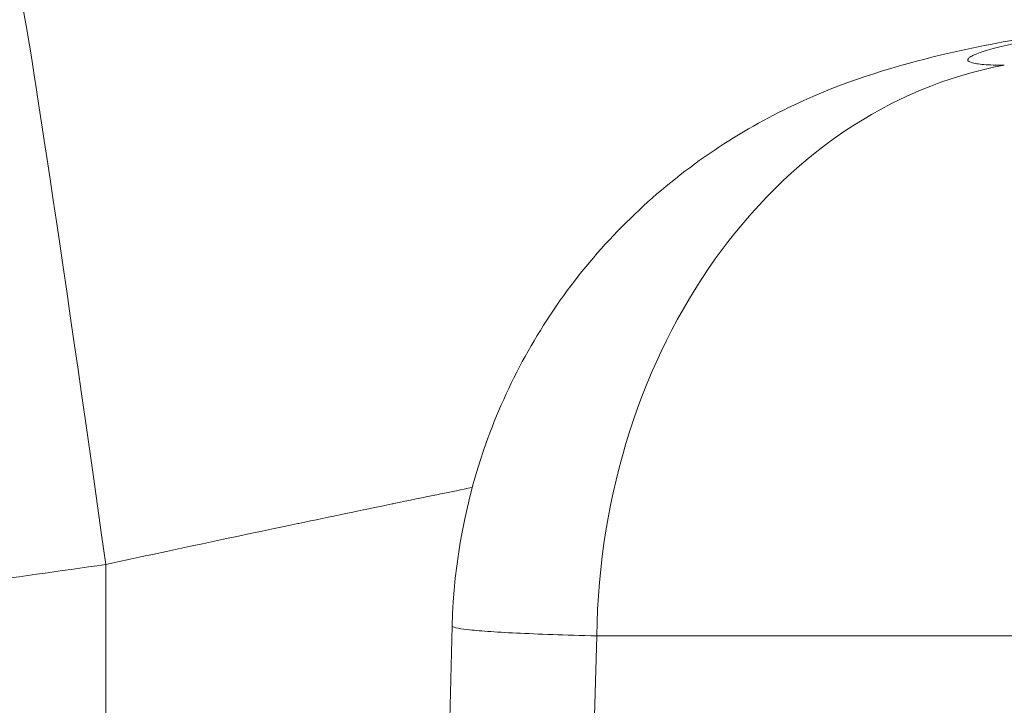
# Model space of a CAD drawing. Extents: x 0 to 25200, y -35640 to 17820.
# Drawn here: x 7314 to 7346, y 3863 to 3885 of the extents above; entities that cross this region are included whole.
import ezdxf

# ---------------------------------------------------------------- set-up
doc = ezdxf.new("R2010")
doc.units = 0
doc.header["$MEASUREMENT"] = 0
doc.header["$PDMODE"] = 1
doc.layers.get('0').update_dxf_attribs({"linetype": 'CONTINUOUS'})
doc.layers.get('DefPoints').update_dxf_attribs({"linetype": 'CONTINUOUS'})
for name, color, linetype, lineweight in [('FRAM3', 1, 'CONTINUOUS', 50), ('外形線', 7, 'CONTINUOUS', 18), ('寸法線', 3, 'CONTINUOUS', 18)]:
    doc.layers.add(name, color=color, linetype=linetype, lineweight=lineweight)
doc.styles.get("Standard").update_dxf_attribs({"font": 'TXT.SHX', "bigfont": 'bigfont.shx'})
doc.dimstyles.new('60ベース', dxfattribs={"dimscale": 60, "dimtxt": 3, "dimasz": 3, "dimexe": 0, "dimexo": 1, "dimgap": 1, "dimtad": 3, "dimdec": 1, "dimdsep": 46, "dimtxsty": 'STANDARD', "dimblk": 'DOTSMALL', "dimcen": 0, "dimclrd": 256, "dimclre": 256, "dimclrt": 7, "dimadec": 3, "dimazin": 2, "dimtfac": 1, "dimtdec": 1, "dimtix": 1, "dimtmove": 2, "dimatfit": 2, "dimldrblk": 'OPEN', "dimfxl": 1, "dimtolj": 1, "dimlwd": -1, "dimlwe": -1, "dimarcsym": 0})

# ---------------------------------------------------------------- blocks, each defined once
blk = doc.blocks.new('_DotSmall')
at = {"layer": 'FRAM3', "color": 0, "const_width": 0.5}
blk.add_lwpolyline([(-0.0625, 0, 1), (0.0625, 0, 1)], format="xyb", close=True, dxfattribs=at)
blk = doc.blocks.new('*D21')
at = {"layer": 'DefPoints', "color": 0}
for p in [(14384.494, 6900.067), (14384.494, 4679.641), (2840, 3514.438)]:
    blk.add_point(p, dxfattribs=at)
at = {"layer": '寸法線'}
for p, q in [((2840, 3574.438), (2840, 6900.067)), ((2840, 6900.067), (14384.494, 6900.067)), ((14384.494, 4739.641), (14384.494, 6900.067))]:
    blk.add_line(p, q, dxfattribs=at)
at = {"layer": '寸法線', "xscale": 180, "yscale": 180, "zscale": 180, "rotation": 180}
blk.add_blockref('_DotSmall', (2840, 6900.067), dxfattribs=at)
at = {"layer": '寸法線', "xscale": 180, "yscale": 180, "zscale": 180}
blk.add_blockref('_DotSmall', (14384.494, 6900.067), dxfattribs=at)
at = {"layer": '寸法線', "color": 7, "insert": (8612.247, 7050.067), "char_height": 180, "attachment_point": 5}
blk.add_mtext('\\A1;(11544)', dxfattribs=at)
blk = doc.blocks.new('_OPEN')
at = {"color": 0, "linetype": 'ByBlock'}
for p, q in [((-1, 0.16667), (0, 0)), ((0, 0), (-1, -0.16667)), ((0, 0), (-1, 0))]:
    blk.add_line(p, q, dxfattribs=at)

msp = doc.modelspace()

# ---------------------------------------------------------------- linework, layer by layer
at = {"layer": '外形線', "extrusion": (0, 1, 0)}
for p, q in [((7316.37052632, 3867.51168444), (7316.3716277, 3859.10683228)), ((7327.5233742, 3862.49554035), (7327.60029505, 3865.52108574)), ((7332.1947129, 3861.65015506), (7332.28887445, 3865.19767252)), ((7332.28887445, 3865.19767252), (7533.63644643, 3865.19767252))]:
    msp.add_line(p, q, dxfattribs=at)
at = {"layer": '外形線'}
for centre, major_axis, ratio, start_param, end_param in [((7316.22753395, 3867.1792161), (-2.64903939, 18.86491692), 0.0098614171, -1.5545565536, 0), ((7316.22753395, 3867.1792161), (-2.64903939, 18.86491692), 0.0098614171, -1.5545565536, 0), ((7560.16224439, 2133.38588804), (-1608.91158686, 691.98194406), 0.9998195192, -1.025030245, -1.0198441709), ((7560.16224439, 2133.38588804), (-1608.91158686, 691.98194406), 0.9998195192, -1.025030245, -1.0198441709)]:
    msp.add_ellipse(centre, major_axis=major_axis, ratio=ratio, start_param=start_param, end_param=end_param, dxfattribs=at)
at = {"layer": '外形線', "extrusion": (1e-16, 0, -1)}
msp.add_ellipse((7347.81397609, 3864.86520418), major_axis=(0, 19.05), ratio=0.8150901075, start_param=-1.5533430343, end_param=-0.1491421261, dxfattribs=at)
msp.add_ellipse((7347.81397609, 3864.86520418), major_axis=(0, 19.05), ratio=0.8150901075, start_param=-1.5533430343, end_param=-0.1491421261, dxfattribs=at)
at = {"layer": '外形線'}
for points, knots in [([(7345.50675237, 3883.70372847), (7345.24348621, 3883.70372847), (7345.0236403, 3883.71074024), (7344.84583773, 3883.72454144), (7344.75693644, 3883.73144205), (7344.67851109, 3883.74007338), (7344.61130776, 3883.75043521), (7344.54410444, 3883.76079705), (7344.48901325, 3883.77273895), (7344.44558306, 3883.786202), (7344.35872268, 3883.8131281), (7344.31813034, 3883.84608974), (7344.32492419, 3883.8852317), (7344.32662265, 3883.89501718), (7344.33133763, 3883.90519519), (7344.33898312, 3883.91563959), (7344.34662861, 3883.926084), (7344.357204, 3883.93682421), (7344.37065313, 3883.94785454), (7344.39755139, 3883.9699152), (7344.43592161, 3883.99313401), (7344.48560625, 3884.0174949), (7344.53529089, 3884.04185578), (7344.59628964, 3884.06735871), (7344.66881744, 3884.09402519), (7344.74134524, 3884.12069167), (7344.82581233, 3884.14861835), (7344.91991884, 3884.17706927), (7345.10813184, 3884.23397111), (7345.33592446, 3884.29352038), (7345.60282653, 3884.35568439), (7345.66955205, 3884.37122539), (7345.7387467, 3884.38693147), (7345.81045376, 3884.40280551), (7345.88216082, 3884.41867955), (7345.95650574, 3884.43474594), (7346.03252015, 3884.45079703), (7346.18454895, 3884.48289921), (7346.34398956, 3884.5151109), (7346.51062819, 3884.54742886), (7346.84390546, 3884.61206478), (7347.20574076, 3884.67712227), (7347.59726178, 3884.74261765)], [0, 0, 0, 0, 0.001346502823, 0.001346502823, 0.001346502823, 0.002019754234, 0.002019754234, 0.002019754234, 0.002693005646, 0.002693005646, 0.002693005646, 0.004039508469, 0.004039508469, 0.004039508469, 0.004376134175, 0.004376134175, 0.004376134175, 0.00471275988, 0.00471275988, 0.00471275988, 0.005386011292, 0.005386011292, 0.005386011292, 0.006059262703, 0.006059262703, 0.006059262703, 0.006732514115, 0.006732514115, 0.006732514115, 0.008079016938, 0.008079016938, 0.008079016938, 0.008415642643, 0.008415642643, 0.008415642643, 0.008752268349, 0.008752268349, 0.008752268349, 0.009425519761, 0.009425519761, 0.009425519761, 0.010772022584, 0.010772022584, 0.010772022584, 0.010772022584]), ([(7345.50675237, 3883.70372847), (7345.24348621, 3883.70372847), (7345.0236403, 3883.71074024), (7344.84583773, 3883.72454144), (7344.75693644, 3883.73144205), (7344.67851109, 3883.74007338), (7344.61130776, 3883.75043521), (7344.54410444, 3883.76079705), (7344.48901325, 3883.77273895), (7344.44558306, 3883.786202), (7344.35872268, 3883.8131281), (7344.31813034, 3883.84608974), (7344.32492419, 3883.8852317), (7344.32662265, 3883.89501718), (7344.33133763, 3883.90519519), (7344.33898312, 3883.91563959), (7344.34662861, 3883.926084), (7344.357204, 3883.93682421), (7344.37065313, 3883.94785454), (7344.39755139, 3883.9699152), (7344.43592161, 3883.99313401), (7344.48560625, 3884.0174949), (7344.53529089, 3884.04185578), (7344.59628964, 3884.06735871), (7344.66881744, 3884.09402519), (7344.74134524, 3884.12069167), (7344.82581233, 3884.14861835), (7344.91991884, 3884.17706927), (7345.10813184, 3884.23397111), (7345.33592446, 3884.29352038), (7345.60282653, 3884.35568439), (7345.66955205, 3884.37122539), (7345.7387467, 3884.38693147), (7345.81045376, 3884.40280551), (7345.88216082, 3884.41867955), (7345.95650574, 3884.43474594), (7346.03252015, 3884.45079703), (7346.18454895, 3884.48289921), (7346.34398956, 3884.5151109), (7346.51062819, 3884.54742886), (7346.84390546, 3884.61206478), (7347.20574076, 3884.67712227), (7347.59726178, 3884.74261765)], [0, 0, 0, 0, 0.001346502823, 0.001346502823, 0.001346502823, 0.002019754234, 0.002019754234, 0.002019754234, 0.002693005646, 0.002693005646, 0.002693005646, 0.004039508469, 0.004039508469, 0.004039508469, 0.004376134175, 0.004376134175, 0.004376134175, 0.00471275988, 0.00471275988, 0.00471275988, 0.005386011292, 0.005386011292, 0.005386011292, 0.006059262703, 0.006059262703, 0.006059262703, 0.006732514115, 0.006732514115, 0.006732514115, 0.008079016938, 0.008079016938, 0.008079016938, 0.008415642643, 0.008415642643, 0.008415642643, 0.008752268349, 0.008752268349, 0.008752268349, 0.009425519761, 0.009425519761, 0.009425519761, 0.010772022584, 0.010772022584, 0.010772022584, 0.010772022584]), ([(7327.60029487, 3865.52188069), (7327.65277127, 3867.58501056), (7328.04925216, 3869.66590009), (7329.47027816, 3873.54739916), (7330.51539312, 3875.39728101), (7333.10626547, 3878.62251202), (7334.68881539, 3880.03977984), (7337.24924051, 3881.68773996), (7338.12514925, 3882.15987625), (7340.52717059, 3883.24355251), (7342.04595257, 3883.69911958), (7344.51136453, 3884.28222521), (7345.58388011, 3884.48861705), (7346.73889786, 3884.68183369)], [0, 0, 0, 0, 0.6194019492, 0.6194019492, 1.2407969278, 1.2407969278, 1.8624410103, 1.8624410103, 2.1626387311, 2.1626387311, 2.6792876986, 2.6792876986, 3.0587547231, 3.0587547231, 3.0587547231, 3.0587547231]), ([(7327.60029487, 3865.52188069), (7327.65277127, 3867.58501056), (7328.04925216, 3869.66590009), (7329.47027816, 3873.54739916), (7330.51539312, 3875.39728101), (7333.10626547, 3878.62251202), (7334.68881539, 3880.03977984), (7337.24924051, 3881.68773996), (7338.12514925, 3882.15987625), (7340.52717059, 3883.24355251), (7342.04595257, 3883.69911958), (7344.51136453, 3884.28222521), (7345.58388011, 3884.48861705), (7346.73889786, 3884.68183369)], [0, 0, 0, 0, 0.6194019492, 0.6194019492, 1.2407969278, 1.2407969278, 1.8624410103, 1.8624410103, 2.1626387311, 2.1626387311, 2.6792876986, 2.6792876986, 3.0587547231, 3.0587547231, 3.0587547231, 3.0587547231]), ([(7328.25396904, 3870.00921777), (7327.91089085, 3869.93922841), (7327.56587434, 3869.86864522), (7327.22063093, 3869.79781901), (7327.20149437, 3869.79389317), (7327.18235532, 3869.78996622), (7327.16321377, 3869.78603816), (7326.67783135, 3869.68643225), (7326.19084854, 3869.58611245), (7325.70229335, 3869.48508994), (7325.6853429, 3869.48158496), (7325.66839055, 3869.47807913), (7325.65143631, 3869.47457246), (7324.65207721, 3869.26787339), (7323.64615096, 3869.05824131), (7322.63377414, 3868.84571962), (7322.62174183, 3868.84319375), (7322.60970861, 3868.84066748), (7322.59767449, 3868.8381408), (7320.54854677, 3868.40790728), (7318.47314828, 3867.96590977), (7316.37052632, 3867.51168444)], [0.039162627202, 0.039162627202, 0.039162627202, 0.039162627202, 0.040271974734, 0.040271974734, 0.040271974734, 0.040333464967, 0.040333464967, 0.040333464967, 0.041892705604, 0.041892705604, 0.041892705604, 0.041946803565, 0.041946803565, 0.041946803565, 0.045135581472, 0.045135581472, 0.045135581472, 0.045173480763, 0.045173480763, 0.045173480763, 0.051626835157, 0.051626835157, 0.051626835157, 0.051626835157]), ([(7328.25396904, 3870.00921777), (7327.91089085, 3869.93922841), (7327.56587434, 3869.86864522), (7327.22063093, 3869.79781901), (7327.20149437, 3869.79389317), (7327.18235532, 3869.78996622), (7327.16321377, 3869.78603816), (7326.67783135, 3869.68643225), (7326.19084854, 3869.58611245), (7325.70229335, 3869.48508994), (7325.6853429, 3869.48158496), (7325.66839055, 3869.47807913), (7325.65143631, 3869.47457246), (7324.65207721, 3869.26787339), (7323.64615096, 3869.05824131), (7322.63377414, 3868.84571962), (7322.62174183, 3868.84319375), (7322.60970861, 3868.84066748), (7322.59767449, 3868.8381408), (7320.54854677, 3868.40790728), (7318.47314828, 3867.96590977), (7316.37052632, 3867.51168444)], [0.039162627202, 0.039162627202, 0.039162627202, 0.039162627202, 0.040271974734, 0.040271974734, 0.040271974734, 0.040333464967, 0.040333464967, 0.040333464967, 0.041892705604, 0.041892705604, 0.041892705604, 0.041946803565, 0.041946803565, 0.041946803565, 0.045135581472, 0.045135581472, 0.045135581472, 0.045173480763, 0.045173480763, 0.045173480763, 0.051626835157, 0.051626835157, 0.051626835157, 0.051626835157]), ([(7327.60030334, 3865.52188013), (7327.59924453, 3865.47861997), (7327.76669092, 3865.4377905), (7328.27222359, 3865.3791569), (7328.49168211, 3865.35964084), (7329.02496775, 3865.32197073), (7329.3350243, 3865.30409362), (7330.38805398, 3865.25345923), (7331.25390272, 3865.22356993), (7332.28887445, 3865.19767252)], [0.026668040221, 0.026668040221, 0.026668040221, 0.026668040221, 0.031705289097, 0.031705289097, 0.034347396521, 0.034347396521, 0.036989503946, 0.036989503946, 0.042273718795, 0.042273718795, 0.042273718795, 0.042273718795]), ([(7327.60030334, 3865.52188013), (7327.59924453, 3865.47861997), (7327.76669092, 3865.4377905), (7328.27222359, 3865.3791569), (7328.49168211, 3865.35964084), (7329.02496775, 3865.32197073), (7329.3350243, 3865.30409362), (7330.38805398, 3865.25345923), (7331.25390272, 3865.22356993), (7332.28887445, 3865.19767252)], [0.026668040221, 0.026668040221, 0.026668040221, 0.026668040221, 0.031705289097, 0.031705289097, 0.034347396521, 0.034347396521, 0.036989503946, 0.036989503946, 0.042273718795, 0.042273718795, 0.042273718795, 0.042273718795])]:
    msp.add_open_spline(points, degree=3, knots=knots, dxfattribs=at)

# ---------------------------------------------------------------- dimensions: what is measured, and where the dimension line sits
at = {"layer": '寸法線'}
dim = msp.add_linear_dim(base=(14384.49363191, 6900.06718433), p1=(2840, 3514.43818204), p2=(14384.49363191, 4679.64137174), text='(<>)', dimstyle='60ベース', override={"dimdec": 0}, dxfattribs=at)
dim.commit()
dim.dimension.update_dxf_attribs({"geometry": '*D21', "text_midpoint": (8612.24681595, 7050.06718433)})

doc.saveas('drawing.dxf')
